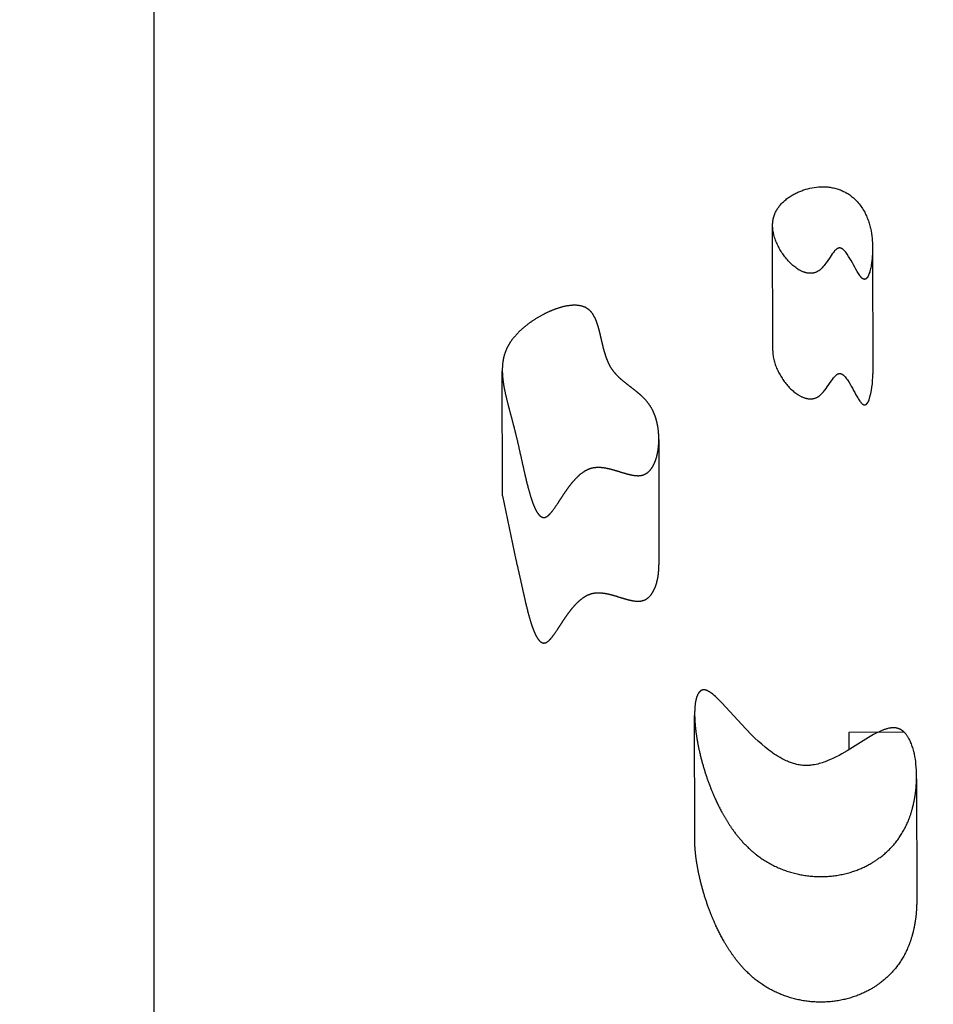
# Model space of a CAD drawing. Units: inches. Extents: x 771 to 1480, y -296 to 274.
# Drawn here: x 1015 to 1029, y 24 to 40 of the extents above; entities that cross this region are included whole.
import ezdxf

# ---------------------------------------------------------------- set-up
doc = ezdxf.new("R2010")
doc.units = ezdxf.units.IN
doc.header["$LTSCALE"] = 500
doc.header["$MEASUREMENT"] = 0
for name, color, linetype, true_color in [('ASTM$DIMS', 4, 'Continuous', 0x00ffff), ('Make2D$visible$lines$ClimbingPanel_01$Handandfootholds', 7, 'Continuous', 0x000000), ('Make2D$visible$lines$Posts', 3, 'Continuous', 0x00ff00)]:
    doc.layers.add(name, color=color, linetype=linetype, true_color=true_color)
doc.styles.add('Arial', font='arial.ttf')
doc.dimstyles.new('ASTM IMPERIAL', dxfattribs={"dimtxt": 7.87402, "dimasz": 6.889767, "dimexe": 3.307088, "dimexo": 3.307088, "dimgap": 3.307088, "dimtad": 0, "dimtih": 1, "dimtoh": 1, "dimdec": 3, "dimzin": 1, "dimdsep": 46, "dimlunit": 4, "dimtxsty": 'Arial', "dimcen": 3.307088, "dimazin": 0, "dimtfac": 1, "dimtdec": 4, "dimtix": 1, "dimtmove": 1, "dimatfit": 3, "dimfxl": 0, "dimtolj": 1, "dimtzin": 1, "dimarcsym": 0})

# ---------------------------------------------------------------- blocks, each defined once
blk = doc.blocks.new('*D2')
at = {"layer": 'ASTM$DIMS', "color": 0, "lineweight": -2}
for p, q in [((770.705, 3.048), (770.705, 267.377)), ((1388.859, 3.563), (1388.859, 267.377)), ((777.595, 264.07), (1060.132, 264.07)), ((1381.969, 264.07), (1099.431, 264.07))]:
    blk.add_line(p, q, dxfattribs=at)
at = {"layer": 'ASTM$DIMS', "color": 0}
for points in [[(777.595, 265.218), (777.595, 262.921), (770.705, 264.07)], [(1381.969, 262.921), (1381.969, 265.218), (1388.859, 264.07)]]:
    blk.add_solid(points, dxfattribs=at)
at = {"layer": 'Defpoints', "color": 0}
for p in [(1388.859, 264.07), (1388.859, 0.256), (770.705, -0.259)]:
    blk.add_point(p, dxfattribs=at)
at = {"layer": 'ASTM$DIMS', "color": 0, "insert": (1079.782, 264.07), "char_height": 7.87402, "attachment_point": 5, "style": 'Arial'}
blk.add_mtext('\\A1;51\'-6{\\H1.000000x;\\S1/8;}"', dxfattribs=at)

msp = doc.modelspace()

# ---------------------------------------------------------------- linework, layer by layer
at = {"layer": 'Make2D$visible$lines$ClimbingPanel_01$Handandfootholds'}
for p, q in [((1026.8411, 34.4112, -106.2858), (1026.8394, 36.3973, -106.2858)), ((1028.4335, 36.0214, -106.2858), (1028.4352, 34.0426, -106.2858)), ((1022.532, 32.1024, -106.2858), (1022.5303, 34.0861, -106.2858)), ((1025.0262, 33.0006, -106.2858), (1025.0279, 31.0006, -106.2858)), ((1022.532, 32.1024, -106.2858), (1022.7473, 31.0783, -106.2858)), ((1025.5984, 26.6271, -106.2858), (1025.5967, 28.5991, -106.2858)), ((1028.9371, 28.3333, -106.2858), (1028.0553, 28.3295, -106.2858)), ((1028.0553, 28.3295, -106.2858), (1028.0555, 28.0557, -106.2858)), ((1029.1349, 27.6364, -106.2858), (1029.1349, 27.6359, -106.2858)), ((1029.135, 27.5929, -106.2858), (1029.1366, 25.6364, -106.2858))]:
    msp.add_line(p, q, dxfattribs=at)
msp.add_lwpolyline([(1026.8395, 36.4171), (1026.8399, 36.4332), (1026.8409, 36.4494), (1026.8425, 36.4655), (1026.8446, 36.4817), (1026.8473, 36.4978), (1026.8505, 36.5139), (1026.8543, 36.5298), (1026.8587, 36.5456), (1026.8635, 36.5613), (1026.8689, 36.5767), (1026.8749, 36.592), (1026.8813, 36.607), (1026.8882, 36.6218), (1026.8956, 36.6362), (1026.9035, 36.6504), (1026.9118, 36.6642), (1026.9198, 36.6768), (1026.9282, 36.6893), (1026.937, 36.7018), (1026.9463, 36.7141), (1026.956, 36.7263), (1026.9662, 36.7384), (1026.9768, 36.7503), (1026.9878, 36.7622), (1026.9992, 36.7739), (1027.0111, 36.7855), (1027.0234, 36.7969), (1027.0362, 36.8081), (1027.0494, 36.8192), (1027.063, 36.8302), (1027.0771, 36.8409), (1027.0916, 36.8515), (1027.1057, 36.8612), (1027.12, 36.8706), (1027.1345, 36.8798), (1027.1492, 36.8887), (1027.164, 36.8974), (1027.179, 36.9058), (1027.1941, 36.9139), (1027.2094, 36.9217), (1027.2249, 36.9293), (1027.2405, 36.9366), (1027.2562, 36.9435), (1027.272, 36.9502), (1027.288, 36.9566), (1027.304, 36.9626), (1027.3201, 36.9684), (1027.3363, 36.9739), (1027.369, 36.9842), (1027.402, 36.9934), (1027.4354, 37.0014), (1027.4691, 37.0083), (1027.503, 37.014), (1027.537, 37.0185), (1027.5712, 37.0218), (1027.6053, 37.0239), (1027.6241, 37.0246), (1027.6429, 37.0248), (1027.6617, 37.0245), (1027.6805, 37.0238), (1027.6994, 37.0227), (1027.7182, 37.0211), (1027.737, 37.019), (1027.7557, 37.0165), (1027.7744, 37.0135), (1027.793, 37.0101), (1027.8115, 37.0062), (1027.8299, 37.0019), (1027.8481, 36.9972), (1027.8663, 36.992), (1027.8842, 36.9864), (1027.902, 36.9804), (1027.9194, 36.9738), (1027.9367, 36.9669), (1027.9539, 36.9594), (1027.9709, 36.9515), (1027.9877, 36.9431), (1028.0043, 36.9343), (1028.0207, 36.925), (1028.0368, 36.9153), (1028.0526, 36.9052), (1028.0682, 36.8946), (1028.0835, 36.8837), (1028.0985, 36.8723), (1028.1131, 36.8606), (1028.1274, 36.8485), (1028.1414, 36.8361), (1028.155, 36.8234), (1028.1724, 36.8061), (1028.189, 36.7885), (1028.2049, 36.7705), (1028.2201, 36.7523), (1028.2346, 36.7338), (1028.2484, 36.7151), (1028.2615, 36.6961), (1028.274, 36.677), (1028.2858, 36.6578), (1028.297, 36.6385), (1028.3076, 36.619), (1028.3175, 36.5995), (1028.327, 36.58), (1028.3358, 36.5606), (1028.3442, 36.5411), (1028.352, 36.5217), (1028.3594, 36.5022), (1028.3664, 36.4825), (1028.373, 36.4628), (1028.3793, 36.4429), (1028.3851, 36.4229), (1028.3905, 36.4029), (1028.3956, 36.3828), (1028.4003, 36.3627), (1028.4087, 36.3224), (1028.4157, 36.2821), (1028.4215, 36.2419), (1028.426, 36.2019), (1028.4289, 36.166), (1028.4311, 36.13), (1028.4326, 36.094), (1028.4334, 36.0579), (1028.4334, 36.0218), (1028.4327, 35.9858), (1028.4312, 35.9497), (1028.429, 35.9138), (1028.4264, 35.881), (1028.4228, 35.8457), (1028.4181, 35.8089), (1028.4123, 35.7712), (1028.409, 35.7524), (1028.4053, 35.7337), (1028.4013, 35.7152), (1028.3969, 35.697), (1028.3921, 35.6793), (1028.387, 35.6622), (1028.3815, 35.6456), (1028.3786, 35.6376), (1028.3756, 35.6299, -0.072796), (1028.345, 35.5739), (1028.3429, 35.5715), (1028.3406, 35.569), (1028.3394, 35.5677), (1028.3382, 35.5664), (1028.3369, 35.5652), (1028.3355, 35.5639), (1028.3341, 35.5627), (1028.3327, 35.5614), (1028.3312, 35.5603), (1028.3297, 35.5591), (1028.3281, 35.558), (1028.3265, 35.5569), (1028.3257, 35.5564), (1028.3248, 35.5559), (1028.324, 35.5554), (1028.3231, 35.555), (1028.3219, 35.5543), (1028.3207, 35.5537), (1028.3194, 35.5532), (1028.3182, 35.5527), (1028.317, 35.5522), (1028.3157, 35.5518), (1028.3145, 35.5514), (1028.3133, 35.5511), (1028.312, 35.5508), (1028.3108, 35.5505), (1028.3096, 35.5503), (1028.3083, 35.5501), (1028.3071, 35.55), (1028.3058, 35.5499), (1028.3046, 35.5498), (1028.3034, 35.5498), (1028.3021, 35.5498), (1028.3009, 35.5499), (1028.2997, 35.55), (1028.2984, 35.5502), (1028.2972, 35.5503), (1028.2959, 35.5506), (1028.2947, 35.5508), (1028.2935, 35.5511), (1028.2922, 35.5514), (1028.291, 35.5518), (1028.2898, 35.5522), (1028.2885, 35.5527), (1028.2873, 35.5531), (1028.2861, 35.5537), (1028.2848, 35.5542), (1028.2836, 35.5548), (1028.2826, 35.5553), (1028.2815, 35.5559), (1028.2805, 35.5565), (1028.2794, 35.5571), (1028.2773, 35.5584), (1028.2752, 35.5598), (1028.2731, 35.5612), (1028.2711, 35.5628), (1028.269, 35.5644), (1028.267, 35.5661), (1028.2649, 35.5678), (1028.2629, 35.5696), (1028.259, 35.5734), (1028.2552, 35.5773), (1028.2515, 35.5812), (1028.2479, 35.5852), (1028.2445, 35.5893), (1028.2382, 35.5971), (1028.2327, 35.6043), (1028.2282, 35.6106), (1028.2171, 35.6268), (1028.2064, 35.6432), (1028.1961, 35.6599), (1028.1862, 35.6768, -0.0064459), (1028.1108, 35.8133, 0.0236892), (1028.03, 35.9487, 0.0443684), (1027.9796, 36.0114), (1027.9744, 36.0165), (1027.9713, 36.0194), (1027.9679, 36.0225), (1027.9641, 36.0256), (1027.9601, 36.0288), (1027.958, 36.0304), (1027.9558, 36.032), (1027.9536, 36.0336), (1027.9513, 36.0351), (1027.9489, 36.0366), (1027.9465, 36.0381), (1027.9441, 36.0395), (1027.9416, 36.0408), (1027.939, 36.0421), (1027.9364, 36.0433), (1027.9338, 36.0445), (1027.9311, 36.0455), (1027.9297, 36.046), (1027.9283, 36.0465), (1027.927, 36.0469), (1027.9256, 36.0474), (1027.9242, 36.0477), (1027.9228, 36.0481), (1027.9214, 36.0484), (1027.92, 36.0487), (1027.9186, 36.049), (1027.9171, 36.0493), (1027.9157, 36.0495), (1027.9143, 36.0496), (1027.9128, 36.0498), (1027.9114, 36.0499), (1027.9099, 36.0499), (1027.9084, 36.05), (1027.9073, 36.05), (1027.9061, 36.0499), (1027.905, 36.0499), (1027.9039, 36.0498), (1027.9027, 36.0497), (1027.9016, 36.0496), (1027.9005, 36.0495), (1027.8994, 36.0493), (1027.8983, 36.0492), (1027.8972, 36.049), (1027.895, 36.0485), (1027.8929, 36.048), (1027.8907, 36.0474), (1027.8886, 36.0468), (1027.8866, 36.0461), (1027.8845, 36.0454), (1027.8825, 36.0446), (1027.8806, 36.0437), (1027.8786, 36.0428), (1027.8767, 36.0419), (1027.8749, 36.0409), (1027.8731, 36.04), (1027.8713, 36.039), (1027.8695, 36.0379), (1027.8678, 36.0369), (1027.8646, 36.0348), (1027.8615, 36.0326), (1027.8586, 36.0305), (1027.8559, 36.0284), (1027.8512, 36.0246, 0.0475641), (1027.8086, 35.979), (1027.7903, 35.9546), (1027.7725, 35.9299), (1027.7552, 35.9048), (1027.708, 35.8346), (1027.6903, 35.8097), (1027.6713, 35.7842), (1027.6613, 35.7715), (1027.6511, 35.759), (1027.6405, 35.7468), (1027.6298, 35.735), (1027.6189, 35.7237), (1027.6133, 35.7183), (1027.6077, 35.713), (1027.6021, 35.708), (1027.5965, 35.7031), (1027.5908, 35.6985), (1027.5851, 35.694), (1027.5799, 35.6902), (1027.5745, 35.6865), (1027.569, 35.6828), (1027.5632, 35.6793), (1027.5573, 35.6758), (1027.5511, 35.6724), (1027.5448, 35.6692), (1027.5382, 35.6661), (1027.5315, 35.6632), (1027.5245, 35.6605), (1027.5173, 35.6579), (1027.5099, 35.6555), (1027.5023, 35.6534), (1027.4984, 35.6524), (1027.4945, 35.6515), (1027.4905, 35.6506), (1027.4865, 35.6498), (1027.4824, 35.6491), (1027.4782, 35.6484), (1027.4739, 35.6478), (1027.4696, 35.6473), (1027.4653, 35.6468), (1027.461, 35.6464), (1027.4525, 35.6459), (1027.444, 35.6457), (1027.4356, 35.6457), (1027.4272, 35.6461), (1027.4188, 35.6466), (1027.4106, 35.6475), (1027.4024, 35.6485), (1027.3943, 35.6498), (1027.3863, 35.6513), (1027.3784, 35.653), (1027.3705, 35.6549), (1027.3628, 35.6569), (1027.3552, 35.6591), (1027.3477, 35.6615), (1027.3381, 35.6647), (1027.3287, 35.6682), (1027.3193, 35.6719), (1027.31, 35.6759), (1027.3009, 35.68), (1027.2918, 35.6844), (1027.2828, 35.6889), (1027.274, 35.6936), (1027.2652, 35.6985), (1027.2566, 35.7035), (1027.2481, 35.7087), (1027.2397, 35.714), (1027.2234, 35.7249), (1027.2076, 35.7362), (1027.1923, 35.7478), (1027.1776, 35.7595), (1027.1636, 35.7713), (1027.1502, 35.7831), (1027.1375, 35.7948), (1027.1255, 35.8064), (1027.1142, 35.8176), (1027.1037, 35.8284), (1027.0898, 35.8435), (1027.0762, 35.8588), (1027.0628, 35.8744), (1027.0497, 35.8903), (1027.037, 35.9065), (1027.0245, 35.9229), (1027.0124, 35.9396), (1027.0006, 35.9565), (1026.9891, 35.9737), (1026.978, 35.991), (1026.9672, 36.0086), (1026.9567, 36.0263), (1026.9467, 36.0443), (1026.937, 36.0624), (1026.9276, 36.0807), (1026.9186, 36.0991), (1026.9099, 36.1182), (1026.9015, 36.1374), (1026.8935, 36.1569), (1026.8859, 36.1766), (1026.8789, 36.1964), (1026.8723, 36.2163), (1026.8662, 36.2364), (1026.8607, 36.2565), (1026.8558, 36.2767), (1026.8514, 36.2969), (1026.8477, 36.3171), (1026.8446, 36.3373), (1026.8423, 36.3574), (1026.8413, 36.3674), (1026.8406, 36.3774), (1026.84, 36.3874), (1026.8396, 36.3973), (1026.8395, 36.4072)], format="xyb", close=True, dxfattribs=at)
msp.add_lwpolyline([(1026.8411, 34.4112), (1026.8412, 34.4015), (1026.8415, 34.3918), (1026.842, 34.382), (1026.8426, 34.3722), (1026.8444, 34.3525), (1026.8469, 34.3328), (1026.8501, 34.313), (1026.8539, 34.2932), (1026.8582, 34.2733), (1026.8632, 34.2535), (1026.8687, 34.2338), (1026.8747, 34.2141), (1026.8812, 34.1945), (1026.8882, 34.1751), (1026.8956, 34.1558), (1026.9035, 34.1367), (1026.9117, 34.1178), (1026.9203, 34.0991), (1026.9293, 34.0807), (1026.9386, 34.0624), (1026.9484, 34.0443), (1026.9584, 34.0263), (1026.9689, 34.0086), (1026.9797, 33.991), (1026.9908, 33.9737), (1027.0023, 33.9565), (1027.0141, 33.9396), (1027.0262, 33.9229), (1027.0387, 33.9065), (1027.0514, 33.8903), (1027.0645, 33.8744), (1027.0779, 33.8588), (1027.0915, 33.8435), (1027.1054, 33.8284), (1027.1159, 33.8176), (1027.1272, 33.8064), (1027.1392, 33.7948), (1027.1519, 33.7831), (1027.1653, 33.7713), (1027.1793, 33.7595), (1027.194, 33.7478), (1027.2092, 33.7362), (1027.2251, 33.7249), (1027.2414, 33.714), (1027.2498, 33.7087), (1027.2583, 33.7035), (1027.2669, 33.6985), (1027.2757, 33.6936), (1027.2845, 33.6889), (1027.2935, 33.6844), (1027.3026, 33.68), (1027.3117, 33.6759), (1027.321, 33.6719), (1027.3304, 33.6682), (1027.3398, 33.6647), (1027.3494, 33.6615), (1027.3569, 33.6591), (1027.3645, 33.6569), (1027.3722, 33.6549), (1027.38, 33.653), (1027.388, 33.6513), (1027.396, 33.6498), (1027.4041, 33.6485), (1027.4123, 33.6475), (1027.4205, 33.6466), (1027.4289, 33.6461), (1027.4372, 33.6457), (1027.4457, 33.6457), (1027.4542, 33.6459), (1027.4627, 33.6464), (1027.467, 33.6468), (1027.4713, 33.6473), (1027.4756, 33.6478), (1027.4799, 33.6484), (1027.4841, 33.6491), (1027.4882, 33.6498), (1027.4922, 33.6506), (1027.4962, 33.6515), (1027.5001, 33.6524), (1027.504, 33.6534), (1027.5116, 33.6555), (1027.519, 33.6579), (1027.5262, 33.6605), (1027.5332, 33.6632), (1027.5399, 33.6661), (1027.5465, 33.6692), (1027.5528, 33.6724), (1027.559, 33.6758), (1027.5649, 33.6793), (1027.5707, 33.6828), (1027.5762, 33.6865), (1027.5816, 33.6902), (1027.5868, 33.694), (1027.5925, 33.6985), (1027.5982, 33.7031), (1027.6038, 33.708), (1027.6094, 33.713), (1027.615, 33.7183), (1027.6206, 33.7237), (1027.6315, 33.735), (1027.6422, 33.7468), (1027.6527, 33.759), (1027.663, 33.7715), (1027.673, 33.7842), (1027.692, 33.8097), (1027.7097, 33.8346), (1027.7742, 33.9299), (1027.792, 33.9546), (1027.8103, 33.979, -0.0475641), (1027.8529, 34.0246), (1027.8576, 34.0284), (1027.8603, 34.0305), (1027.8632, 34.0326), (1027.8663, 34.0348), (1027.8695, 34.0369), (1027.8712, 34.0379), (1027.873, 34.039), (1027.8748, 34.04), (1027.8766, 34.0409), (1027.8784, 34.0419), (1027.8803, 34.0428), (1027.8823, 34.0437), (1027.8842, 34.0446), (1027.8862, 34.0454), (1027.8883, 34.0461), (1027.8903, 34.0468), (1027.8924, 34.0474), (1027.8945, 34.048), (1027.8967, 34.0485), (1027.8989, 34.049), (1027.9, 34.0492), (1027.9011, 34.0493), (1027.9022, 34.0495), (1027.9033, 34.0496), (1027.9044, 34.0497), (1027.9056, 34.0498), (1027.9067, 34.0499), (1027.9078, 34.0499), (1027.909, 34.05), (1027.9101, 34.05), (1027.9116, 34.0499), (1027.913, 34.0499), (1027.9145, 34.0498), (1027.9159, 34.0496), (1027.9174, 34.0495), (1027.9188, 34.0493), (1027.9202, 34.049), (1027.9217, 34.0487), (1027.9231, 34.0484), (1027.9245, 34.0481), (1027.9259, 34.0477), (1027.9273, 34.0474), (1027.9287, 34.0469), (1027.93, 34.0465), (1027.9314, 34.046), (1027.9328, 34.0455), (1027.9354, 34.0445), (1027.9381, 34.0433), (1027.9407, 34.0421), (1027.9432, 34.0408), (1027.9457, 34.0395), (1027.9482, 34.0381), (1027.9506, 34.0366), (1027.953, 34.0351), (1027.9553, 34.0336), (1027.9575, 34.032), (1027.9597, 34.0304), (1027.9618, 34.0288), (1027.9658, 34.0256), (1027.9695, 34.0225), (1027.973, 34.0194), (1027.9761, 34.0165), (1027.9813, 34.0114, -0.0443684), (1028.0317, 33.9487, -0.0236892), (1028.1125, 33.8133, 0.0064459), (1028.1878, 33.6768), (1028.1978, 33.6599), (1028.2081, 33.6432), (1028.2188, 33.6268), (1028.2299, 33.6106), (1028.2344, 33.6043), (1028.2399, 33.5971), (1028.2462, 33.5893), (1028.2496, 33.5852), (1028.2532, 33.5812), (1028.2569, 33.5773), (1028.2607, 33.5734), (1028.2646, 33.5696), (1028.2666, 33.5678), (1028.2686, 33.5661), (1028.2707, 33.5644), (1028.2727, 33.5628), (1028.2748, 33.5612), (1028.2769, 33.5598), (1028.279, 33.5584), (1028.2811, 33.5571), (1028.2821, 33.5565), (1028.2832, 33.5559), (1028.2843, 33.5553), (1028.2853, 33.5548), (1028.2865, 33.5542), (1028.2878, 33.5537), (1028.289, 33.5531), (1028.2902, 33.5527), (1028.2915, 33.5522), (1028.2927, 33.5518), (1028.2939, 33.5514), (1028.2952, 33.5511), (1028.2964, 33.5508), (1028.2976, 33.5506), (1028.2989, 33.5503), (1028.3001, 33.5502), (1028.3013, 33.55), (1028.3026, 33.5499), (1028.3038, 33.5498), (1028.3051, 33.5498), (1028.3063, 33.5498), (1028.3075, 33.5499), (1028.3088, 33.55), (1028.31, 33.5501), (1028.3112, 33.5503), (1028.3125, 33.5505), (1028.3137, 33.5508), (1028.3149, 33.5511), (1028.3162, 33.5514), (1028.3174, 33.5518), (1028.3187, 33.5522), (1028.3199, 33.5527), (1028.3211, 33.5532), (1028.3224, 33.5537), (1028.3236, 33.5543), (1028.3248, 33.555), (1028.3257, 33.5554), (1028.3265, 33.5559), (1028.3274, 33.5564), (1028.3282, 33.5569), (1028.3298, 33.558), (1028.3314, 33.5591), (1028.3329, 33.5603), (1028.3344, 33.5614), (1028.3358, 33.5627), (1028.3372, 33.5639), (1028.3386, 33.5652), (1028.3399, 33.5664), (1028.3411, 33.5677), (1028.3423, 33.569), (1028.3446, 33.5715), (1028.3466, 33.5739, 0.072796), (1028.3773, 33.6299, 0.0838187), (1028.4352, 34.0426)], format="xyb", dxfattribs=at)
msp.add_lwpolyline([(1029.1349, 27.6364), (1029.1343, 27.6838), (1029.1325, 27.7313), (1029.1295, 27.7786), (1029.1253, 27.8259), (1029.1207, 27.8655), (1029.1149, 27.9059), (1029.108, 27.9467), (1029.0998, 27.9877), (1029.0901, 28.0286), (1029.0848, 28.0489), (1029.0791, 28.0691), (1029.073, 28.0892), (1029.0665, 28.109), (1029.0596, 28.1285), (1029.0522, 28.1479), (1029.0453, 28.1647), (1029.0379, 28.1818), (1029.0299, 28.1991), (1029.0212, 28.2163), (1029.012, 28.2334), (1029.0072, 28.2418), (1029.0021, 28.2502), (1028.997, 28.2586), (1028.9916, 28.2668), (1028.9861, 28.2749), (1028.9805, 28.2829), (1028.9749, 28.2904), (1028.9689, 28.2981), (1028.9625, 28.306), (1028.9555, 28.3141), (1028.9481, 28.3222), (1028.9402, 28.3303), (1028.936, 28.3344), (1028.9318, 28.3384), (1028.9274, 28.3423), (1028.9228, 28.3463), (1028.9182, 28.3501), (1028.9134, 28.3539), (1028.9085, 28.3577), (1028.9035, 28.3613), (1028.8984, 28.3649), (1028.8931, 28.3683), (1028.8877, 28.3717), (1028.8822, 28.375), (1028.8765, 28.3781), (1028.8707, 28.3811), (1028.8648, 28.3839), (1028.8587, 28.3866), (1028.8525, 28.3892), (1028.8462, 28.3916), (1028.8397, 28.3938), (1028.8332, 28.3958), (1028.8267, 28.3975), (1028.8203, 28.3991), (1028.8139, 28.4004), (1028.8074, 28.4016), (1028.8009, 28.4026), (1028.7944, 28.4034), (1028.7878, 28.404), (1028.7813, 28.4045), (1028.7748, 28.4047), (1028.7683, 28.4049), (1028.7618, 28.4049), (1028.7552, 28.4047), (1028.7487, 28.4044), (1028.7423, 28.404), (1028.7358, 28.4035), (1028.7293, 28.4028), (1028.7229, 28.402), (1028.7165, 28.4011), (1028.7039, 28.399), (1028.6914, 28.3965), (1028.679, 28.3937), (1028.6669, 28.3906), (1028.6551, 28.3872), (1028.6435, 28.3837), (1028.6322, 28.38), (1028.6202, 28.3758), (1028.6081, 28.3714), (1028.584, 28.3619), (1028.56, 28.3516), (1028.5365, 28.3408), (1028.5134, 28.3297), (1028.4911, 28.3183), (1028.4489, 28.2958), (1028.3656, 28.2477), (1028.029, 28.0397), (1027.9431, 27.99), (1027.8989, 27.9658), (1027.8541, 27.9423), (1027.8087, 27.9198), (1027.763, 27.8987), (1027.7217, 27.8811), (1027.6779, 27.8639), (1027.6551, 27.8558), (1027.6318, 27.8479), (1027.6081, 27.8405), (1027.5839, 27.8335), (1027.5593, 27.8272), (1027.5343, 27.8214), (1027.5089, 27.8163), (1027.4833, 27.812), (1027.4574, 27.8085), (1027.4444, 27.8071), (1027.4313, 27.8059), (1027.4182, 27.805), (1027.405, 27.8043), (1027.3918, 27.8039), (1027.3785, 27.8037), (1027.3589, 27.804), (1027.3394, 27.8049), (1027.3201, 27.8063), (1027.3011, 27.8082), (1027.2823, 27.8107), (1027.2637, 27.8136), (1027.2454, 27.817), (1027.2273, 27.8208), (1027.2095, 27.825), (1027.1919, 27.8296), (1027.1746, 27.8345), (1027.1576, 27.8397), (1027.1409, 27.8452), (1027.1245, 27.851), (1027.1083, 27.8571), (1027.0925, 27.8633), (1027.0749, 27.8707), (1027.0574, 27.8783), (1027.0232, 27.8944), (1026.9899, 27.9115), (1026.9575, 27.9294), (1026.9261, 27.9478), (1026.8958, 27.9667), (1026.8667, 27.9859), (1026.8387, 28.0051), (1026.809, 28.0264), (1026.7796, 28.0483), (1026.7217, 28.0941), (1026.6654, 28.1416), (1026.6106, 28.1905), (1026.5577, 28.24), (1026.5067, 28.2896), (1026.4117, 28.3867), (1026.031, 28.8015), (1025.9512, 28.8816), (1025.9304, 28.9012), (1025.909, 28.9201), (1025.8871, 28.9383), (1025.8646, 28.9559), (1025.8552, 28.9628), (1025.8444, 28.9703), (1025.8385, 28.9741), (1025.8324, 28.978), (1025.826, 28.9818), (1025.8194, 28.9856), (1025.8127, 28.9893), (1025.8057, 28.9928), (1025.7987, 28.996), (1025.7951, 28.9976), (1025.7915, 28.9991), (1025.7879, 29.0005), (1025.7843, 29.0018), (1025.7806, 29.003), (1025.777, 29.0041), (1025.7734, 29.0052), (1025.7697, 29.0061), (1025.7661, 29.0069), (1025.7624, 29.0076)], dxfattribs=at)
for points, weights, knots in [([(1022.7456, 33.0783, -106.2858), (1022.71, 33.2241, -106.2858), (1022.6696, 33.3695, -106.2858), (1022.6315, 33.515, -106.2858), (1022.5942, 33.6572, -106.2858), (1022.5558, 33.8132, -106.2858), (1022.5393, 33.9569, -106.2858), (1022.5261, 34.0712, -106.2858), (1022.5253, 34.1875, -106.2858), (1022.5784, 34.4178, -106.2858), (1022.6322, 34.5267, -106.2858), (1022.7217, 34.6328, -106.2858), (1022.7939, 34.7183, -106.2858), (1022.8893, 34.8018, -106.2858), (1022.9948, 34.8752, -106.2858), (1023.0953, 34.9451, -106.2858), (1023.2026, 35.0042, -106.2858), (1023.3155, 35.0516, -106.2858), (1023.3994, 35.0864, -106.2858), (1023.502, 35.12, -106.2858), (1023.6049, 35.1321, -106.2858), (1023.7205, 35.1458, -106.2858), (1023.824, 35.131, -106.2858), (1023.8988, 35.0761, -106.2858), (1023.9727, 35.0218, -106.2858), (1024.013, 34.9306, -106.2858), (1024.0368, 34.8653, -106.2858), (1024.0646, 34.7889, -106.2858), (1024.0859, 34.7, -106.2858), (1024.1039, 34.6227, -106.2858), (1024.1224, 34.5431, -106.2858), (1024.141, 34.4598, -106.2858), (1024.1643, 34.3806, -106.2858), (1024.1864, 34.3052, -106.2858), (1024.2158, 34.2223, -106.2858), (1024.259, 34.1498, -106.2858), (1024.2987, 34.0832, -106.2858), (1024.3504, 34.0241, -106.2858), (1024.4162, 33.9649, -106.2858), (1024.4757, 33.9113, -106.2858), (1024.54, 33.8633, -106.2858), (1024.6058, 33.8123, -106.2858), (1024.6735, 33.7598, -106.2858), (1024.7348, 33.7101, -106.2858), (1024.7902, 33.6528, -106.2858), (1024.8477, 33.5948, -106.2858), (1024.8953, 33.5283, -106.2858), (1024.9317, 33.4552, -106.2858), (1024.9783, 33.3601, -106.2858), (1025.0042, 33.253, -106.2858), (1025.0291, 33.0552, -106.2858), (1025.0297, 32.9494, -106.2858), (1025.0168, 32.8498, -106.2858), (1025.0068, 32.7724, -106.2858), (1024.9872, 32.687, -106.2858), (1024.9521, 32.6118, -106.2858), (1024.9369, 32.5793, -106.2858), (1024.9171, 32.5449, -106.2858), (1024.8667, 32.485, -106.2858), (1024.8297, 32.451, -106.2858), (1024.7781, 32.4339, -106.2858), (1024.7117, 32.412, -106.2858), (1024.6341, 32.4231, -106.2858), (1024.5701, 32.4374, -106.2858), (1024.5056, 32.4519, -106.2858), (1024.4316, 32.4758, -106.2858), (1024.3708, 32.4944, -106.2858), (1024.3083, 32.5136, -106.2858), (1024.2383, 32.5342, -106.2858), (1024.17, 32.546, -106.2858), (1024.1018, 32.5577, -106.2858), (1024.0301, 32.5618, -106.2858), (1023.962, 32.5449, -106.2858), (1023.8621, 32.5203, -106.2858), (1023.7812, 32.4532, -106.2858), (1023.7293, 32.4028, -106.2858), (1023.6634, 32.3389, -106.2858), (1023.6047, 32.2622, -106.2858), (1023.5563, 32.1936, -106.2858), (1023.502, 32.1166, -106.2858), (1023.4592, 32.0484, -106.2858), (1023.4079, 31.9707, -106.2858), (1023.3834, 31.9331, -106.2858), (1023.3577, 31.8964, -106.2858), (1023.3307, 31.8606, -106.2858), (1023.3106, 31.8345, -106.2858), (1023.2722, 31.7865, -106.2858), (1023.2341, 31.7664, -106.2858), (1023.1909, 31.7436, -106.2858), (1023.1567, 31.7601, -106.2858), (1023.1327, 31.7807, -106.2858), (1023.0926, 31.8151, -106.2858), (1023.0615, 31.8787, -106.2858), (1023.0441, 31.9179, -106.2858), (1022.975, 32.0742, -106.2858), (1022.9144, 32.3343, -106.2858), (1022.8781, 32.4938, -106.2858), (1022.8337, 32.6886, -106.2858), (1022.7931, 32.8838, -106.2858), (1022.7456, 33.0783, -106.2858)], [1, 1, 1, 1, 1, 1, 1, 1, 1, 1, 1, 1, 1, 1, 1, 0.99630255058, 0.99630255058, 1, 1, 1, 1, 1, 1, 1, 1, 1, 1, 1, 1, 1, 1, 1, 1, 1, 1, 1, 1, 1, 1, 1, 1, 1, 1, 1, 1, 0.991532380721, 0.991532380721, 1, 1, 1, 1, 1, 1, 1, 1, 1, 1, 1, 1, 1, 1, 1, 1, 1, 1, 1, 1, 1, 1, 1, 1, 1, 1, 1, 1, 1, 1, 1, 1, 1, 1, 1, 0.999615533918, 0.999615533918, 1, 1, 1, 1, 1, 1, 1, 1, 1, 1, 1, 1, 1, 1, 1, 1], [-361.4262675, -361.4262675, -361.4262675, -361.4262675, -341.822409, -341.822409, -341.822409, -322.0551926, -322.0551926, -322.0551926, -306.8407307, -306.8407307, -291.3128426, -291.3128426, -291.3128426, -278.506893, -278.506893, -278.506893, -269.1935401, -269.1935401, -269.1935401, -260.9169174, -260.9169174, -260.9169174, -252.1075376, -252.1075376, -252.1075376, -241.8989739, -241.8989739, -241.8989739, -230.9862712, -230.9862712, -230.9862712, -220.1299019, -220.1299019, -220.1299019, -209.573965, -209.573965, -209.573965, -200.3798204, -200.3798204, -200.3798204, -192.037744, -192.037744, -192.037744, -183.5093376, -183.5093376, -183.5093376, -177.3080013, -177.3080013, -177.3080013, -163.8302654, -163.8302654, -150.2111489, -150.2111489, -150.2111489, -139.5109906, -139.5109906, -139.5109906, -134.7842171, -134.7842171, -130.2049273, -130.2049273, -130.2049273, -124.478373, -124.478373, -124.478373, -118.7920684, -118.7920684, -118.7920684, -113.1643863, -113.1643863, -113.1643863, -107.64101, -107.64101, -107.64101, -98.7020598, -98.7020598, -98.7020598, -88.4479098, -88.4479098, -88.4479098, -77.9009749, -77.9009749, -77.9009749, -74.483565, -74.483565, -74.483565, -69.5798459, -69.5798459, -69.5798459, -65.8514368, -65.8514368, -65.8514368, -59.2769836, -59.2769836, -59.2769836, -33.3317066, -33.3317066, -33.3317066, -7.1693662, -7.1693662, -7.1693662, -7.1693662]), ([(1022.7473, 31.0783, -106.2858), (1022.7948, 30.8838, -106.2858), (1022.8354, 30.6886, -106.2858), (1022.8797, 30.4938, -106.2858), (1022.9161, 30.3343, -106.2858), (1022.9767, 30.0742, -106.2858), (1023.0458, 29.9179, -106.2858), (1023.0632, 29.8787, -106.2858), (1023.0943, 29.8151, -106.2858), (1023.1344, 29.7807, -106.2858), (1023.1584, 29.7601, -106.2858), (1023.1925, 29.7436, -106.2858), (1023.2358, 29.7664, -106.2858), (1023.2739, 29.7865, -106.2858), (1023.3123, 29.8345, -106.2858), (1023.3324, 29.8606, -106.2858), (1023.3594, 29.8964, -106.2858), (1023.3851, 29.9331, -106.2858), (1023.4096, 29.9707, -106.2858), (1023.4609, 30.0484, -106.2858), (1023.5036, 30.1166, -106.2858), (1023.558, 30.1936, -106.2858), (1023.6064, 30.2622, -106.2858), (1023.6651, 30.3389, -106.2858), (1023.731, 30.4028, -106.2858), (1023.7829, 30.4532, -106.2858), (1023.8638, 30.5203, -106.2858), (1023.9637, 30.5449, -106.2858), (1024.0318, 30.5618, -106.2858), (1024.1035, 30.5577, -106.2858), (1024.1717, 30.546, -106.2858), (1024.24, 30.5342, -106.2858), (1024.31, 30.5136, -106.2858), (1024.3725, 30.4944, -106.2858), (1024.4332, 30.4758, -106.2858), (1024.5073, 30.4519, -106.2858), (1024.5717, 30.4374, -106.2858), (1024.6358, 30.4231, -106.2858), (1024.7134, 30.412, -106.2858), (1024.7798, 30.4339, -106.2858), (1024.8314, 30.451, -106.2858), (1024.8684, 30.485, -106.2858), (1024.9188, 30.5449, -106.2858), (1024.9386, 30.5793, -106.2858), (1024.9538, 30.6118, -106.2858), (1024.9889, 30.687, -106.2858), (1025.0085, 30.7724, -106.2858), (1025.0185, 30.8498, -106.2858), (1025.0249, 30.8998, -106.2858), (1025.028, 30.9502, -106.2858), (1025.0279, 31.0006, -106.2858)], [1, 1, 1, 1, 1, 1, 1, 1, 1, 1, 1, 1, 1, 1, 1, 1, 0.999615533918, 0.999615533918, 1, 1, 1, 1, 1, 1, 1, 1, 1, 1, 1, 1, 1, 1, 1, 1, 1, 1, 1, 1, 1, 1, 1, 1, 1, 1, 1, 1, 1, 1, 0.998619035661, 0.998619035661, 1], [0, 0, 0, 0, 26.1623405, 26.1623405, 26.1623405, 52.1076174, 52.1076174, 52.1076174, 58.6820706, 58.6820706, 58.6820706, 62.4104797, 62.4104797, 62.4104797, 67.3141989, 67.3141989, 67.3141989, 70.7316087, 70.7316087, 70.7316087, 81.2785436, 81.2785436, 81.2785436, 91.5326937, 91.5326937, 91.5326937, 100.4716439, 100.4716439, 100.4716439, 105.9950202, 105.9950202, 105.9950202, 111.6227023, 111.6227023, 111.6227023, 117.3090069, 117.3090069, 117.3090069, 123.0355612, 123.0355612, 123.0355612, 127.6148509, 127.6148509, 132.3416244, 132.3416244, 132.3416244, 143.0417828, 143.0417828, 143.0417828, 146.8807552, 146.8807552, 146.8807552, 146.8807552]), ([(1025.7624, 29.0076, -106.2858), (1025.7433, 29.0111, -106.2858), (1025.7255, 29.0093, -106.2858), (1025.6949, 28.9964, -106.2858), (1025.6837, 28.9871, -106.2858), (1025.6753, 28.9783, -106.2858), (1025.6536, 28.9554, -106.2858), (1025.6396, 28.9238, -106.2858), (1025.6309, 28.8986, -106.2858), (1025.5966, 28.7996, -106.2858), (1025.5942, 28.6599, -106.2858), (1025.598, 28.5599, -106.2858), (1025.605, 28.3781, -106.2858), (1025.6374, 28.1796, -106.2858), (1025.6793, 27.9996, -106.2858), (1025.7223, 27.8156, -106.2858), (1025.7782, 27.635, -106.2858), (1025.8467, 27.4589, -106.2858), (1025.9107, 27.2947, -106.2858), (1025.9895, 27.1262, -106.2858), (1026.1767, 26.8099, -106.2858), (1026.2959, 26.643, -106.2858), (1026.444, 26.5003, -106.2858), (1026.6297, 26.3212, -106.2858), (1026.8515, 26.1895, -106.2858), (1027.0976, 26.112, -106.2858), (1027.3453, 26.034, -106.2858), (1027.6043, 26.0141, -106.2858), (1027.861, 26.0534, -106.2858), (1028.1376, 26.096, -106.2858), (1028.3659, 26.2025, -106.2858), (1028.539, 26.3293, -106.2858), (1028.7401, 26.4758, -106.2858), (1028.8952, 26.6704, -106.2858), (1028.993, 26.8992, -106.2858), (1029.0566, 27.0473, -106.2858), (1029.0958, 27.2084, -106.2858), (1029.1285, 27.4503, -106.2858), (1029.135, 27.5434, -106.2858), (1029.1349, 27.6359, -106.2858)], [1, 1, 1, 1, 1, 1, 1, 1, 1, 1, 1, 1, 1, 1, 1, 0.998332242045, 0.998332242045, 1, 1, 1, 1, 1, 1, 0.982255288202, 0.982255288202, 1, 0.982664338708, 0.982664338708, 1, 1, 1, 1, 0.976109578253, 0.976109578253, 1, 1, 1, 1, 1, 1], [-397.4568232, -397.4568232, -397.4568232, -397.4568232, -395.9311851, -395.9311851, -394.5841695, -394.5841695, -394.5841695, -390.8542419, -390.8542419, -390.8542419, -375.7634632, -375.7634632, -375.7634632, -350.8045775, -350.8045775, -350.8045775, -336.4181244, -336.4181244, -336.4181244, -313.5200684, -313.5200684, -290.9755905, -290.9755905, -290.9755905, -271.4921666, -271.4921666, -271.4921666, -251.8757203, -251.8757203, -251.8757203, -230.0583486, -230.0583486, -230.0583486, -211.3264998, -211.3264998, -211.3264998, -190.7092039, -190.7092039, -178.4455769, -178.4455769, -178.4455769, -178.4455769]), ([(1029.1366, 25.6364, -106.2858), (1029.1367, 25.5437, -106.2858), (1029.1303, 25.4505, -106.2858), (1029.0975, 25.2084, -106.2858), (1029.0583, 25.0473, -106.2858), (1028.9947, 24.8992, -106.2858), (1028.8968, 24.6704, -106.2858), (1028.7418, 24.4758, -106.2858), (1028.5407, 24.3293, -106.2858), (1028.3676, 24.2025, -106.2858), (1028.1393, 24.096, -106.2858), (1027.8627, 24.0534, -106.2858), (1027.6059, 24.0141, -106.2858), (1027.347, 24.034, -106.2858), (1027.0993, 24.112, -106.2858), (1026.8532, 24.1895, -106.2858), (1026.6314, 24.3212, -106.2858), (1026.4457, 24.5003, -106.2858), (1026.2976, 24.643, -106.2858), (1026.1784, 24.8099, -106.2858), (1025.9912, 25.1262, -106.2858), (1025.9124, 25.2947, -106.2858), (1025.8483, 25.4589, -106.2858), (1025.7799, 25.635, -106.2858), (1025.724, 25.8156, -106.2858), (1025.681, 25.9996, -106.2858), (1025.6391, 26.1796, -106.2858), (1025.6067, 26.3781, -106.2858), (1025.5997, 26.5599, -106.2858), (1025.5988, 26.5823, -106.2858), (1025.5984, 26.6047, -106.2858), (1025.5984, 26.6271, -106.2858)], [1, 1, 1, 1, 1, 1, 0.976109578253, 0.976109578253, 1, 1, 1, 1, 0.982664338708, 0.982664338708, 1, 0.982255288202, 0.982255288202, 1, 1, 1, 1, 1, 1, 0.998332242045, 0.998332242045, 1, 1, 1, 1, 0.99988430385, 0.99988430385, 1], [152.9901944, 152.9901944, 152.9901944, 152.9901944, 165.2747188, 165.2747188, 185.8920147, 185.8920147, 185.8920147, 204.6238634, 204.6238634, 204.6238634, 226.4412351, 226.4412351, 226.4412351, 246.0576815, 246.0576815, 246.0576815, 265.5411053, 265.5411053, 265.5411053, 288.0855832, 288.0855832, 310.9836393, 310.9836393, 310.9836393, 325.3700924, 325.3700924, 325.3700924, 350.3289781, 350.3289781, 350.3289781, 352.0363831, 352.0363831, 352.0363831, 352.0363831])]:
    msp.add_rational_spline(points, weights, degree=3, knots=knots, dxfattribs=at)
at = {"layer": 'Make2D$visible$lines$Posts'}
msp.add_line((1016.9823, 2.8747, -106.2858), (1016.9823, 52.234, -106.2858), dxfattribs=at)

# ---------------------------------------------------------------- dimensions: what is measured, and where the dimension line sits
at = {"layer": 'ASTM$DIMS'}
dim = msp.add_linear_dim(base=(1388.8587, 264.0698), p1=(770.7049, -0.2592), p2=(1388.8587, 0.2557), dimstyle='ASTM IMPERIAL', dxfattribs=at)
dim.commit()
dim.dimension.update_dxf_attribs({"geometry": '*D2', "text_midpoint": (1079.7818, 264.0698)})

doc.saveas('drawing.dxf')
